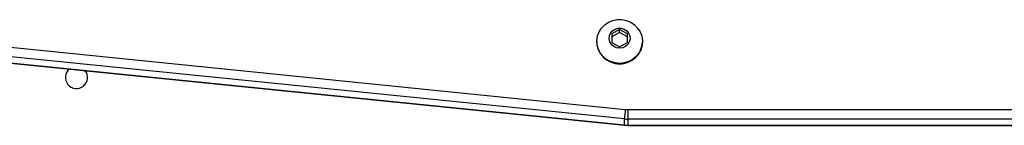
# Model space of a CAD drawing. Units: millimetres. Extents: x -5670 to 360556, y -3372 to 11289.
# Drawn here: x -212 to 166, y 6386 to 6427 of the extents above; entities that cross this region are included whole.
import ezdxf

# ---------------------------------------------------------------- set-up
doc = ezdxf.new("R2010")
doc.units = ezdxf.units.MM
doc.layers.add('Toestel 2D', color=7, linetype='Continuous', lineweight=20)

# ---------------------------------------------------------------- blocks, each defined once
blk = doc.blocks.new('wd1506 s')
at = {"color": 7, "linetype": 'Continuous', "lineweight": 25}
for p, q in [((-2073.53, -301.712), (-2041.167, -304.998)), ((-2041.386, -301.917), (-2041.686, -302.085)), ((-2041.086, -302.085), (-2041.386, -301.917)), ((-2041.386, -302.034), (-2041.386, -301.917)), ((-2041.198, -305.364), (-2073.561, -302.078)), ((-2073.561, -302.311), (-2041.198, -305.596)), ((-2073.56, -302.321), (-2041.197, -305.607)), ((-2041.386, -302.034), (-2041.686, -302.201)), ((-2041.686, -302.085), (-2041.686, -302.419)), ((-2041.086, -302.201), (-2041.386, -302.034)), ((-2041.086, -302.419), (-2041.086, -302.085)), ((-2042.261, -302.382), (-2042.261, -302.394)), ((-2041.686, -302.419), (-2041.386, -302.587)), ((-2041.386, -302.587), (-2041.086, -302.419)), ((-2040.511, -302.394), (-2040.511, -302.382)), ((-2041.073, -305.002), (-2013.552, -305.002)), ((-2041.073, -305.002), (-2041.073, -305.37)), ((-2041.198, -305.596), (-2041.198, -305.364)), ((-2013.552, -305.37), (-2041.073, -305.37)), ((-2041.073, -305.37), (-2041.073, -305.603)), ((-2041.197, -305.607), (-2041.073, -305.613)), ((-2041.073, -305.603), (-2013.552, -305.603)), ((-2041.073, -305.613), (-2013.552, -305.613))]:
    blk.add_line(p, q, dxfattribs=at)
at = {"color": 8, "linetype": 'Continuous', "lineweight": 25}
blk.add_line((-2041.073, -305.603), (-2041.073, -305.613), dxfattribs=at)
at = {"color": 7, "linetype": 'Continuous', "lineweight": 25, "flags": 128}
for points in [[(-2041.386, -303.227), (-2041.562, -303.209), (-2041.731, -303.158), (-2041.886, -303.075), (-2042.02, -302.964), (-2042.128, -302.829), (-2042.206, -302.675), (-2042.251, -302.509), (-2042.26, -302.339), (-2042.233, -302.17), (-2042.171, -302.009), (-2042.078, -301.864), (-2041.956, -301.74), (-2041.81, -301.643), (-2041.648, -301.575), (-2041.474, -301.541), (-2041.297, -301.541), (-2041.124, -301.575), (-2040.961, -301.643), (-2040.816, -301.74), (-2040.694, -301.864), (-2040.6, -302.009), (-2040.539, -302.17), (-2040.512, -302.339), (-2040.521, -302.509), (-2040.565, -302.675), (-2040.643, -302.829), (-2040.752, -302.964), (-2040.886, -303.075), (-2041.041, -303.158), (-2041.21, -303.209), (-2041.386, -303.227)], [(-2041.386, -302.638), (-2041.504, -302.621), (-2041.611, -302.571), (-2041.699, -302.493), (-2041.758, -302.393), (-2041.785, -302.281), (-2041.776, -302.166), (-2041.732, -302.059), (-2041.658, -301.969), (-2041.559, -301.904), (-2041.445, -301.87), (-2041.326, -301.87), (-2041.212, -301.904), (-2041.114, -301.969), (-2041.039, -302.059), (-2040.996, -302.166), (-2040.987, -302.281), (-2041.013, -302.393), (-2041.073, -302.493), (-2041.161, -302.571), (-2041.268, -302.621), (-2041.386, -302.638)]]:
    blk.add_lwpolyline(points, dxfattribs=at)
at = {"color": 8, "linetype": 'Continuous', "lineweight": 25, "flags": 128}
blk.add_lwpolyline([(-2041.197, -305.607), (-2041.198, -305.606), (-2041.198, -305.596)], dxfattribs=at)
at = {"color": 7, "linetype": 'Continuous', "lineweight": 25}
for centre, radius, start, end in [((-2041.401, -302.38), 0.86, 180.9783, 271.0092), ((-2041.371, -302.38), 0.86, 268.9908, 359.0225), ((-2062.236, -303.767), 0.425, 130.3956, 38.0104), ((-2035.554, -305.663), 5.653, 173.2407, 176.9632), ((-2041.073, -304.081), 0.921, 264.1686, 270.0284), ((-2041.073, -304.118), 1.252, 264.2299, 269.9812), ((-2041.073, -304.351), 1.252, 264.2299, 269.9812)]:
    blk.add_arc(centre, radius, start, end, dxfattribs=at)
blk = doc.blocks.new('VPL-03-WD1506')
at = {"layer": 'Toestel 2D', "xscale": 10, "yscale": 10, "zscale": 10}
blk.add_blockref('wd1506 s', (20431.96, 9442.37), dxfattribs=at)

msp = doc.modelspace()

# ---------------------------------------------------------------- block references
msp.add_blockref('VPL-03-WD1506', (0, 0))

doc.saveas('drawing.dxf')
